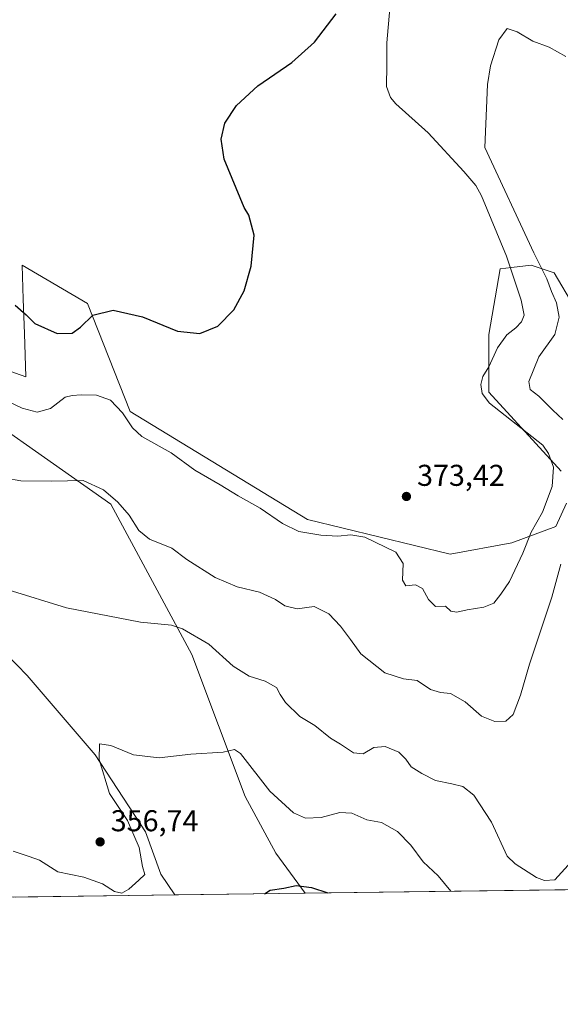
# Model space of a CAD drawing. Units: metres. Extents: x 590544 to 593992, y 4717456 to 4719815.
# Drawn here: x 593256 to 593435, y 4717456 to 4717784 of the extents above; entities that cross this region are included whole.
import ezdxf

# ---------------------------------------------------------------- set-up
doc = ezdxf.new("R2010")
doc.units = ezdxf.units.M
doc.header["$MEASUREMENT"] = 0
for name, color, linetype, lineweight in [('Comarca CxS', 21, 'Continuous', 0), ('Comunidad Autónoma CxS', 142, 'Continuous', 0), ('Cultivos herbáceos CxS', 92, 'Continuous', 0), ('Curva de nivel maestra', 30, 'Continuous', 30), ('Curva de nivel normal', 30, 'Continuous', 0), ('Matorral CxS', 135, 'Continuous', 0), ('Municipio CxS', 4, 'Continuous', 0), ('Provincia CxS', 1, 'Continuous', 0), ('Punto de cota en terreno', 7, 'Continuous', 0), ('Rótulo de punto de cota en terreno', 7, 'Continuous', 0)]:
    doc.layers.add(name, color=color, linetype=linetype, lineweight=lineweight)
doc.styles.add('Style-Arial', font='txt')

# ---------------------------------------------------------------- blocks, each defined once
blk = doc.blocks.new('*U6')
at = {"layer": 'Cultivos herbáceos CxS', "color": 92, "linetype": 'Continuous', "lineweight": 0}
for points in [[(593439.7182999998, 4717688.5571, 362.8791000000056), (593433.2329000002, 4717699.712300001, 363.9232000000048), (593425.5417, 4717702.276900001, 366.7624999999971), (593419.0289000003, 4717701.462099999, 370.5745000000024), (593415.2846999997, 4717700.993899999, 371.9664000000048), (593411.4382999997, 4717679.188100001, 371.3007999999973), (593411.4380999999, 4717659.945900001, 369.7106000000058), (593435.4817000004, 4717633.756899999, 369.7534000000014)], [(593437.3465, 4717623.0429, 368.5154000000039), (593433.7829, 4717615.2927, 368.5411000000022), (593419.1298000002, 4717609.918099999, 371.7891999999993), (593398.6156000001, 4717606.0711, 372.8573000000033), (593351.1765000002, 4717617.6161, 371.4906000000047), (593292.1983000003, 4717653.534700001, 370.5130999999965), (593278.0959000001, 4717689.451500001, 376.7237000000023), (593256.2992000004, 4717702.278899999, 377.2740000000049), (593256.6907000003, 4717690.9187, 375.6429999999964), (593257.0818999996, 4717679.558300001, 374.195200000002), (593257.5805000003, 4717665.0803, 372.4064999999973), (593213.9880999997, 4717680.4727, 369.6909000000014)], [(593225.5268999999, 4717665.079500001, 368.2495999999956), (593285.7880999995, 4717622.7487, 364.5429000000004), (593312.7111000001, 4717572.718900001, 359.1331999999966), (593330.5028999997, 4717525.4187, 353.4354000000022), (593340.6524999999, 4717506.6579, 351.2433000000019), (593350.3715000004, 4717493.283600001, 349.9170000000013), (593307.0482000001, 4717492.7071, 352.7541999999958), (593302.4530999997, 4717499.6029, 353.9360000000015), (593297.3251, 4717513.7139, 354.2422999999981), (593280.6573000001, 4717539.368899999, 355.8053999999975), (593257.9628999997, 4717565.706300001, 358.1254999999946), (593244.1463000001, 4717579.894099999, 360.7877000000008)]]:
    blk.add_polyline3d(points, dxfattribs=at)
blk = doc.blocks.new('5PATER')
at = {"layer": 'Punto de cota en terreno', "linetype": 'Continuous', "lineweight": 0}
h = blk.add_hatch(color=51, dxfattribs=at)
edge = h.paths.add_edge_path()
edge.add_ellipse((0, 0), major_axis=(-0.1095731443231308, -0.1110710700762829), ratio=0.9994222409660322, start_angle=0, end_angle=360)

msp = doc.modelspace()

# ---------------------------------------------------------------- linework, layer by layer
at = {"layer": 'Comarca CxS', "color": 21, "linetype": 'Continuous', "lineweight": 0, "flags": 128}
msp.add_lwpolyline([(593991.9000007074, 4717501.819982796), (590573.9800006826, 4717456.339982796), (590567.6328354202, 4717942.524435129), (590563.4459062566, 4718263.237663483), (590558.0372333168, 4718677.534846791), (590543.780000683, 4719769.619982773), (593340.9654349973, 4719806.844401509), (593960.570000709, 4719815.08998277)], close=True, dxfattribs=at)
at = {"layer": 'Comunidad Autónoma CxS', "color": 142, "linetype": 'Continuous', "lineweight": 0, "flags": 128}
msp.add_lwpolyline([(593991.9000007074, 4717501.819982796), (590573.9800006826, 4717456.339982796), (590567.6328354202, 4717942.524435129), (590563.4459062566, 4718263.237663483), (590558.0372333168, 4718677.534846791), (590543.780000683, 4719769.619982773), (593340.9654349973, 4719806.844401509), (593960.570000709, 4719815.08998277)], close=True, dxfattribs=at)
at = {"layer": 'Cultivos herbáceos CxS', "color": 92, "linetype": 'Continuous', "lineweight": 0, "extrusion": (0.06533747963761356, 0.0008694410873752465, 0.9978628451980763), "elevation": 43218.7694792335, "flags": 128}
msp.add_lwpolyline([(4709180.694369189, -654642.6447745723), (4709180.694369189, -654599.2248439067)], dxfattribs=at)
at = {"layer": 'Cultivos herbáceos CxS', "color": 92, "linetype": 'Continuous', "lineweight": 0}
for points in [[(593437.3465, 4717623.0429, 368.5154000000039), (593433.7829, 4717615.2927, 368.5411000000022), (593419.1298000002, 4717609.918099999, 371.7891999999993), (593398.6156000001, 4717606.0711, 372.8573000000033), (593351.1765000002, 4717617.6161, 371.4906000000047), (593292.1983000003, 4717653.534700001, 370.5130999999965), (593278.0959000001, 4717689.451500001, 376.7237000000023), (593256.2992000004, 4717702.278899999, 377.2740000000049), (593256.6907000003, 4717690.9187, 375.6429999999964), (593257.0818999996, 4717679.558300001, 374.195200000002), (593257.5805000003, 4717665.0803, 372.4064999999973), (593213.9880999997, 4717680.4727, 369.6909000000014)], [(593439.7182999998, 4717688.5571, 362.8791000000056), (593433.2329000002, 4717699.712300001, 363.9232000000048), (593425.5417, 4717702.276900001, 366.7624999999971), (593419.0289000003, 4717701.462099999, 370.5745000000024), (593415.2846999997, 4717700.993899999, 371.9664000000048), (593411.4382999997, 4717679.188100001, 371.3007999999973), (593411.4380999999, 4717659.945900001, 369.7106000000058), (593435.4817000004, 4717633.756899999, 369.7534000000014)], [(593225.5268999999, 4717665.079500001, 368.2495999999956), (593285.7880999995, 4717622.7487, 364.5429000000004), (593312.7111000001, 4717572.718900001, 359.1331999999966), (593330.5028999997, 4717525.4187, 353.4354000000022), (593340.6524999999, 4717506.6579, 351.2433000000019), (593350.3713999996, 4717493.283700001, 349.9170000000013)], [(593307.0481000004, 4717492.7072, 352.7543000000005), (593302.4530999997, 4717499.6029, 353.9360000000015), (593297.3251, 4717513.7139, 354.2422999999981), (593280.6573000001, 4717539.368899999, 355.8053999999975), (593257.9628999997, 4717565.706300001, 358.1254999999946), (593244.1463000001, 4717579.894099999, 360.7877000000008)]]:
    msp.add_polyline3d(points, dxfattribs=at)
at = {"layer": 'Curva de nivel maestra', "color": 30, "linetype": 'Continuous', "lineweight": 30, "flags": 128}
for points, elevation in [([(593254.0499999998, 4717688.940099999), (593257.6299999999, 4717685.720100001), (593260.5199999996, 4717682.780099999), (593267.9400000004, 4717679.550100001), (593273, 4717679.590100001), (593275.7800000003, 4717681.640100001), (593279.8899999997, 4717685.600099999), (593286.5999999996, 4717687.3201), (593296.4000000004, 4717685.0001), (593308.0199999996, 4717680.2601), (593315.4000000004, 4717679.520099999), (593321.4000000004, 4717681.920100001), (593326.7599999999, 4717687.360099999), (593330.1399999997, 4717693.710100001), (593332.5199999996, 4717701.860099999), (593333.4299999997, 4717712.220100001), (593331.7199999997, 4717718.9101), (593330.1900000004, 4717721.380100001), (593323.5199999996, 4717737.460100001), (593322.4800000006, 4717744.120100001), (593323.7199999997, 4717749.5001), (593327.6100000005, 4717755.380100001), (593334.7400000002, 4717761.880100001), (593346.04, 4717769.700099999), (593353.5099999999, 4717776.4301), (593360.7100000001, 4717785.9001)], 375), ([(593336.9024, 4717493.1044), (593336.9028000003, 4717493.104599999)], 350), ([(593336.9028000003, 4717493.104599999), (593338.8099999996, 4717494.360099999), (593343.2800000003, 4717494.960100001), (593347.4400000004, 4717495.8101), (593352.5599999996, 4717495.220100001), (593357.9193000002, 4717493.384199999)], 350), ([(593357.9193000002, 4717493.384199999), (593357.9198000003, 4717493.384)], 350)]:
    msp.add_lwpolyline(points, dxfattribs=dict(at, elevation=elevation))
at = {"layer": 'Curva de nivel normal', "color": 30, "linetype": 'Continuous', "lineweight": 0, "flags": 128}
for points, elevation in [([(593246.5, 4717659.270099999), (593256.3899999997, 4717654.6601), (593261.2999999998, 4717653.290100001), (593265.7300000006, 4717654.530099999), (593270.6600000003, 4717658.3201), (593272.9699999997, 4717658.880100001), (593275.9600000001, 4717659.130100001), (593281.04, 4717658.960100001), (593285.7599999999, 4717657.3101), (593289.7400000002, 4717653.130100001), (593293, 4717648.090100001), (593296.1600000003, 4717645.290100001), (593305.8899999997, 4717639.840100001), (593313.7000000002, 4717633.9901), (593322.1900000004, 4717629.140100001), (593328.1299999999, 4717625.4801), (593335.5, 4717621.370100001), (593342.9299999997, 4717616.300100001), (593348.2800000003, 4717613.6801), (593355.6299999999, 4717612.380100001), (593361.2400000002, 4717612.130100001), (593365.5700000003, 4717612.4801), (593370.2800000003, 4717611.700099999), (593380.5599999996, 4717606.7601), (593383.0199999996, 4717602.970100001), (593382.7800000003, 4717597.390100001), (593383.8499999996, 4717595.600099999), (593387.0800000001, 4717595.9101), (593389.4100000003, 4717594.710100001), (593391.4299999997, 4717591.0001), (593393.7999999998, 4717588.700099999), (593397.0899999999, 4717588.8101), (593398.9000000004, 4717587.1801), (593400.8200000003, 4717586.770099999), (593404.3300000001, 4717587.610099999), (593409.7699999996, 4717588.4301), (593413.1299999999, 4717589.8301), (593415.4400000004, 4717592.8201), (593418.2999999998, 4717597.0001), (593422.8300000001, 4717606.390100001), (593425.5999999996, 4717613.4001), (593429.3600000005, 4717620.100099999), (593432.5499999998, 4717628.630100001), (593432.9699999997, 4717635.030099999), (593431.3300000001, 4717639.610099999), (593429.4299999997, 4717642.4001), (593411.6699999999, 4717656.360099999), (593409.2800000003, 4717659.5001), (593408.79, 4717662.5001), (593409.5300000003, 4717665.2501), (593411.5, 4717668.380100001), (593414.4100000003, 4717674.720100001), (593417.4699999997, 4717679.0701), (593420.4400000004, 4717681.390100001), (593422.3899999997, 4717683.390100001), (593423.2300000006, 4717685.6601), (593422.2000000002, 4717690.6501), (593417.3499999996, 4717705.280099999), (593409.0300000003, 4717725.3101), (593407.1299999999, 4717728.780099999), (593403.1200000001, 4717733.420100001), (593391.3300000001, 4717746.220100001), (593380.6100000005, 4717755.960100001), (593378.7999999998, 4717757.9801), (593377.4600000001, 4717761.6801), (593377.5199999996, 4717768.920100001), (593377.54, 4717776.1601), (593378.6200000001, 4717787.6501)], 370), ([(593436.1200000001, 4717650.9001), (593432.7599999999, 4717654.050100001), (593428.0700000003, 4717658.690099999), (593425.2000000002, 4717660.8301), (593424.7999999998, 4717663.5701), (593428.0599999996, 4717671.720100001), (593433.4299999997, 4717679.140100001), (593434.8600000005, 4717684.960100001), (593433.9199999999, 4717689.7401), (593432.3499999996, 4717693.4801), (593430.7400000002, 4717697.700099999), (593426.4400000004, 4717706.3201), (593410.0999999996, 4717741.380100001), (593411.0300000003, 4717762.360099999), (593412.0499999998, 4717768.530099999), (593414.79, 4717777.170100001), (593417.5800000001, 4717781.020099999), (593420.8899999997, 4717779.860099999), (593426.1399999997, 4717776.7501), (593431.5700000003, 4717774.7401), (593437.0999999996, 4717771.6501)], 365.0000000000001), ([(593245.7800000003, 4717632.220100001), (593255.9199999999, 4717630.530099999), (593266.2300000006, 4717630.350099999), (593276.5800000001, 4717630.5701), (593283.3499999996, 4717627.4801), (593288.1900000004, 4717623.4101), (593291.9100000003, 4717619.040100001), (593295.0899999999, 4717613.950099999), (593298.6900000004, 4717611.0801), (593306.0899999999, 4717608.090100001), (593311.1200000001, 4717604.290100001), (593320.5099999999, 4717598.340100001), (593327.8399999999, 4717595.200099999), (593335.2599999999, 4717593.470100001), (593340.54, 4717591.050100001), (593343.7000000002, 4717588.870100001), (593347.7999999998, 4717587.920100001), (593353.3600000005, 4717588.640100001), (593358.25, 4717586.200099999), (593362.1600000003, 4717582.120100001), (593365.4800000006, 4717577.7601), (593368.9600000001, 4717572.9001), (593376.8799999999, 4717566.590100001), (593383.1200000001, 4717564.670100001), (593387.6200000001, 4717564.090100001), (593392.1399999997, 4717561.090100001), (593395.4299999997, 4717560.020099999), (593398.7199999997, 4717559.7601), (593403.6500000004, 4717556.940099999), (593409.0599999996, 4717552.1801), (593413.4199999999, 4717550.4801), (593417.0999999996, 4717550.5601), (593419.5800000001, 4717552.780099999), (593422.0499999998, 4717559.140100001), (593425, 4717569.460100001), (593432.3700000001, 4717591.7401), (593435.3799999999, 4717602.8201)], 365.0000000000001), ([(593251.6900000004, 4717594.190099999), (593271.0899999999, 4717588.200099999), (593295.6600000003, 4717583.4301), (593305.9800000006, 4717582.450099999), (593309.6799999997, 4717581.300100001), (593318.4000000004, 4717576.190099999), (593326.5, 4717568.840100001), (593331.79, 4717565.540100001), (593337.1100000005, 4717563.840100001), (593340.8600000005, 4717561.7301), (593342.0599999996, 4717559.460100001), (593343.9400000004, 4717556.7301), (593348.7000000002, 4717552.130100001), (593353.6799999997, 4717549.0801), (593358.79, 4717544.880100001), (593362.1200000001, 4717542.840100001), (593366.5099999999, 4717540.020099999), (593369.7000000002, 4717539.710100001), (593373.2999999998, 4717541.8201), (593376.9900000002, 4717542.100099999), (593381.5700000003, 4717540.200099999), (593383.9400000004, 4717537.9001), (593385.6699999999, 4717535.340100001), (593389.2199999997, 4717533.1801), (593393.7800000003, 4717530.7601), (593399.2300000006, 4717529.6801), (593402.8399999999, 4717528.8301), (593406.5300000003, 4717525.970100001), (593412.4199999999, 4717516.940099999), (593417.6200000001, 4717505.590100001), (593420.25, 4717503.0601), (593427.3399999999, 4717498.540100001), (593429.9800000006, 4717497.4901), (593433.3799999999, 4717497.7601), (593437.8600000005, 4717502.6801)], 360), ([(593253.3799999999, 4717507.3301), (593258.6399999997, 4717505.5601), (593262.1100000005, 4717504.2401), (593268.2300000006, 4717500.390100001), (593276.8099999996, 4717498.610099999), (593283.0999999996, 4717496.380100001), (593287.0700000003, 4717493.8301), (593289.4400000004, 4717493.3201), (593291.7800000003, 4717494.600099999), (593295.1699999999, 4717497.620100001), (593297.0999999996, 4717499.5101), (593296.2999999998, 4717502.1501), (593295.29, 4717508.4801), (593291.3899999997, 4717517.450099999), (593285.3899999997, 4717526.4801), (593281.9000000004, 4717537.800100001), (593282.0300000003, 4717542.940099999), (593285.8600000005, 4717542.450099999), (593293.3799999999, 4717539.380100001), (593301.9000000004, 4717538.360099999), (593312.4699999997, 4717539.590100001), (593323.1799999997, 4717540.210100001), (593326.9800000006, 4717541.090100001), (593328.9800000006, 4717539.800100001), (593338.6399999997, 4717527.2601), (593346.5099999999, 4717520.0101), (593350.5300000003, 4717518.2301), (593355.7400000002, 4717518.460100001), (593361.9000000004, 4717520.140100001), (593365.9299999997, 4717519.9301), (593370.9600000001, 4717517.7601), (593375.7800000003, 4717516.8301), (593381.1399999997, 4717513.790100001), (593385.5300000003, 4717509.2601), (593389.6299999999, 4717503.7601), (593394.6100000005, 4717499.030099999), (593398.8284, 4717493.928500001)], 355)]:
    msp.add_lwpolyline(points, dxfattribs=dict(at, elevation=elevation))
at = {"layer": 'Matorral CxS', "color": 135, "linetype": 'Continuous', "lineweight": 0, "extrusion": (-0.01302630654565583, -0.0001733324787006291, 0.9999151390461245), "elevation": -8196.971326528128, "flags": 128}
msp.add_lwpolyline([(593417.0234034776, 4717493.429665178), (593304.5862602654, 4717491.933665156)], dxfattribs=at)
at = {"layer": 'Matorral CxS', "color": 135, "linetype": 'Continuous', "lineweight": 0, "extrusion": (-0.01345980476417568, -0.0001791100528029757, 0.9999093966831691), "elevation": -8478.025162548254, "flags": 128}
msp.add_lwpolyline([(593258.0501321768, 4717491.264269994), (593204.9681219191, 4717490.557969984)], dxfattribs=at)
at = {"layer": 'Matorral CxS', "color": 135, "linetype": 'Continuous', "lineweight": 0}
for points in [[(593213.9880999997, 4717680.4727, 369.6909000000014), (593257.5805000003, 4717665.0803, 372.4064999999973), (593257.0818999996, 4717679.558300001, 374.195200000002), (593256.6907000003, 4717690.9187, 375.6429999999964), (593256.2992000004, 4717702.278899999, 377.2740000000049), (593278.0959000001, 4717689.451500001, 376.7237000000023), (593292.1983000003, 4717653.534700001, 370.5130999999965), (593351.1765000002, 4717617.6161, 371.4906000000047), (593398.6156000001, 4717606.0711, 372.8573000000033), (593419.1298000002, 4717609.918099999, 371.7891999999993), (593433.7829, 4717615.2927, 368.5411000000022), (593437.3465, 4717623.0429, 368.5154000000039)], [(593437.3465, 4717623.0429, 368.5154000000039), (593433.7829, 4717615.2927, 368.5411000000022), (593419.1298000002, 4717609.918099999, 371.7891999999993), (593398.6156000001, 4717606.0711, 372.8573000000033), (593351.1765000002, 4717617.6161, 371.4906000000047), (593292.1983000003, 4717653.534700001, 370.5130999999965), (593278.0959000001, 4717689.451500001, 376.7237000000023), (593256.2992000004, 4717702.278899999, 377.2740000000049), (593256.6907000003, 4717690.9187, 375.6429999999964), (593257.0818999996, 4717679.558300001, 374.195200000002), (593257.5805000003, 4717665.0803, 372.4064999999973), (593213.9880999997, 4717680.4727, 369.6909000000014)], [(593435.4817000004, 4717633.756899999, 369.7534000000014), (593411.4380999999, 4717659.945900001, 369.7106000000058), (593411.4382999997, 4717679.188100001, 371.3007999999973), (593415.2846999997, 4717700.993899999, 371.9664000000048), (593419.0289000003, 4717701.462099999, 370.5745000000024), (593425.5417, 4717702.276900001, 366.7624999999971), (593433.2329000002, 4717699.712300001, 363.9232000000048), (593439.7182999998, 4717688.5571, 362.8791000000056)], [(593439.7182999998, 4717688.5571, 362.8791000000056), (593433.2329000002, 4717699.712300001, 363.9232000000048), (593425.5417, 4717702.276900001, 366.7624999999971), (593419.0289000003, 4717701.462099999, 370.5745000000024), (593415.2846999997, 4717700.993899999, 371.9664000000048), (593411.4382999997, 4717679.188100001, 371.3007999999973), (593411.4380999999, 4717659.945900001, 369.7106000000058), (593435.4817000004, 4717633.756899999, 369.7534000000014)], [(593462.7991000004, 4717494.7796, 351.381899999993), (593350.3715000004, 4717493.283600001, 349.9170000000013), (593340.6524999999, 4717506.6579, 351.2433000000019), (593330.5028999997, 4717525.4187, 353.4354000000022), (593312.7111000001, 4717572.718900001, 359.1331999999966), (593285.7880999995, 4717622.7487, 364.5429000000004), (593225.5268999999, 4717665.079500001, 368.2495999999956)], [(593225.5268999999, 4717665.079500001, 368.2495999999956), (593285.7880999995, 4717622.7487, 364.5429000000004), (593312.7111000001, 4717572.718900001, 359.1331999999966), (593330.5028999997, 4717525.4187, 353.4354000000022), (593340.6524999999, 4717506.6579, 351.2433000000019), (593350.3713999996, 4717493.283700001, 349.9170000000013)], [(593244.1463000001, 4717579.894099999, 360.7877000000008), (593257.9628999997, 4717565.706300001, 358.1254999999946), (593280.6573000001, 4717539.368899999, 355.8053999999975), (593297.3251, 4717513.7139, 354.2422999999981), (593302.4530999997, 4717499.6029, 353.9360000000015), (593307.0482000001, 4717492.7071, 352.7541999999958), (593253.5412999997, 4717491.995100001, 352.0135000000009)], [(593307.0481000004, 4717492.7072, 352.7543000000005), (593302.4530999997, 4717499.6029, 353.9360000000015), (593297.3251, 4717513.7139, 354.2422999999981), (593280.6573000001, 4717539.368899999, 355.8053999999975), (593257.9628999997, 4717565.706300001, 358.1254999999946), (593244.1463000001, 4717579.894099999, 360.7877000000008)]]:
    msp.add_polyline3d(points, dxfattribs=at)
at = {"layer": 'Municipio CxS', "color": 4, "linetype": 'Continuous', "lineweight": 0, "flags": 128}
msp.add_lwpolyline([(593960.570000709, 4719815.08998277), (593991.9000007074, 4717501.819982796), (590573.9800006826, 4717456.339982796)], dxfattribs=at)
at = {"layer": 'Provincia CxS', "color": 1, "linetype": 'Continuous', "lineweight": 0, "flags": 128}
msp.add_lwpolyline([(593991.9000007074, 4717501.819982796), (590573.9800006826, 4717456.339982796), (590567.6328354202, 4717942.524435129), (590563.4459062566, 4718263.237663483), (590558.0372333168, 4718677.534846791), (590543.780000683, 4719769.619982773), (593340.9654349973, 4719806.844401509), (593960.570000709, 4719815.08998277)], close=True, dxfattribs=at)

# ---------------------------------------------------------------- block references
at = {"layer": 'Cultivos herbáceos CxS', "color": 92, "linetype": 'Continuous', "lineweight": 0}
msp.add_blockref('*U6', (0, 0), dxfattribs=at)
at = {"layer": 'Punto de cota en terreno', "color": 7, "linetype": 'Continuous', "lineweight": 0, "xscale": 10, "yscale": 10, "zscale": 10}
for p in [(593384.0899999999, 4717625.289999999, 373.4199999999983), (593282.2599999999, 4717510.380000001, 356.7400000000052)]:
    msp.add_blockref('5PATER', p, dxfattribs=at)

# ---------------------------------------------------------------- texts
at = {"layer": 'Rótulo de punto de cota en terreno', "color": 7, "linetype": 'Continuous', "lineweight": 0, "style": 'Style-Arial'}
for s, p in [('373,42', (593387.6178000001, 4717628.8178)), ('356,74', (593285.7878000002, 4717513.9078))]:
    msp.add_text(s, height=7.000000000000002, dxfattribs=at).set_placement(p)

doc.saveas('drawing.dxf')
